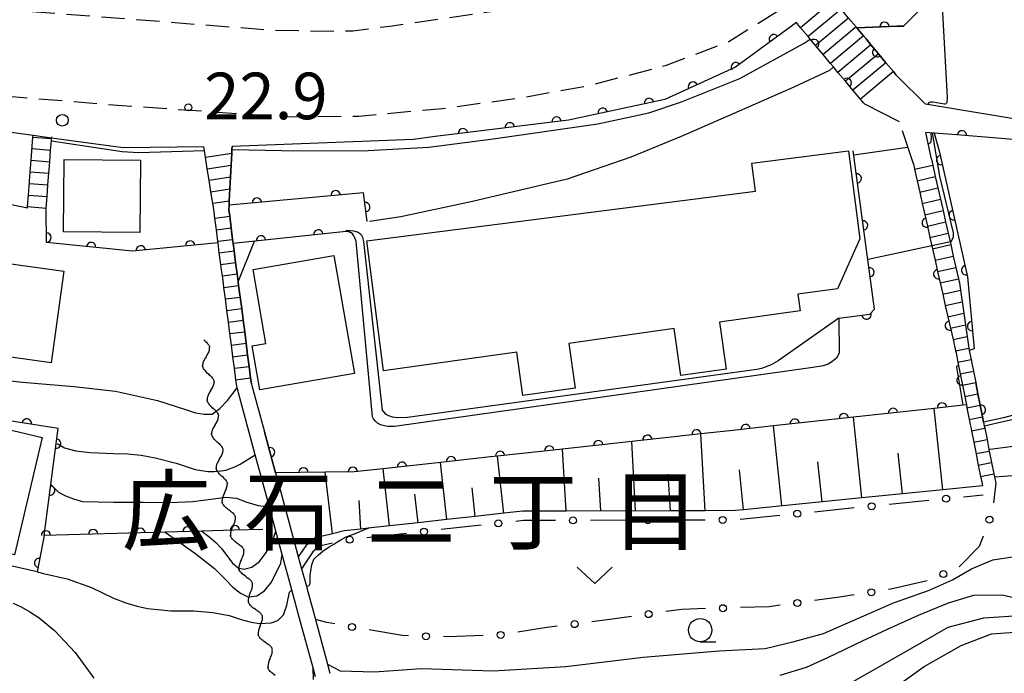
# Model space of a CAD drawing. Extents: x -4001 to -2000, y 103499 to 105000.
# Drawn here: x -3892 to -3786, y 104277 to 104347 of the extents above; entities that cross this region are included whole.
import ezdxf
from ezdxf.enums import TextEntityAlignment as Align

# ---------------------------------------------------------------- set-up
doc = ezdxf.new("R2010")
doc.units = 0
doc.linetypes.add('E', pattern=[5, 3.75, -1.25])
doc.linetypes.add('G', pattern=[3.75, 2.5, -1.25])
for name, color, linetype in [('2101000', 3, 'Continuous'), ('2106000', 3, 'E'), ('2213000', 2, 'G'), ('2214000', 3, 'Continuous'), ('2214990', 3, 'Continuous'), ('2238000', 2, 'Continuous'), ('3001000', 3, 'Continuous'), ('3002000', 6, 'Continuous'), ('5102000', 3, 'Continuous'), ('6101110', 2, 'Continuous'), ('6101990', 2, 'Continuous'), ('6110000', 4, 'Continuous'), ('6130000', 4, 'Continuous'), ('6130990', 4, 'Continuous'), ('6313000', 2, 'Continuous'), ('6331000', 2, 'Continuous'), ('7101000', 4, 'Continuous'), ('7102000', 2, 'Continuous'), ('7311000', 4, 'Continuous'), ('8114000', 5, 'Continuous')]:
    doc.layers.add(name, color=color, linetype=linetype)
doc.layers.get('0').off()
doc.styles.add('PlotAnnotation', font='txt')
doc.styles.add('ROMANS', font='romans')

# ---------------------------------------------------------------- blocks, each defined once
blk = doc.blocks.new('223800')
at = {"layer": '2238000'}
blk.add_circle((0, 0), 0.25, dxfattribs=at)
blk = doc.blocks.new('631300')
at = {"layer": '6313000'}
blk.add_lwpolyline([(0.75, 0.35), (0, -0.35), (-0.75, 0.35)], dxfattribs=at)
blk = doc.blocks.new('633100')
at = {"layer": '6331000'}
blk.add_lwpolyline([(0, -0.5), (0.67, -0.5)], dxfattribs=at)
blk.add_circle((0, 0), 0.5, dxfattribs=at)
blk = doc.blocks.new('731100')
at = {"layer": '7311000'}
blk.add_circle((0, 0), 0.15, dxfattribs=at)
blk = doc.blocks.new('Y1')
blk.add_lwpolyline([(-0.46, 0), (-0.34, 0.09), (-0.25, 0.16), (-0.16, 0.23), (-0.07, 0.3), (0.01, 0.35), (0.1, 0.4), (0.19, 0.44), (0.27, 0.47), (0.35, 0.49), (0.41, 0.5), (0.46, 0.5)])
blk = doc.blocks.new('Y2')
blk.add_lwpolyline([(0.47, 0), (0.35, 0.09), (0.25, 0.17), (0.16, 0.24), (0.07, 0.3), (-0.01, 0.35), (-0.1, 0.4), (-0.2, 0.44), (-0.28, 0.47), (-0.36, 0.49), (-0.42, 0.5), (-0.47, 0.5)])
blk = doc.blocks.new('Y3')
blk.add_lwpolyline([(-0.47, 0), (-0.37, -0.08), (-0.28, -0.15), (-0.19, -0.22), (-0.09, -0.28), (-0.02, -0.33), (0.07, -0.38), (0.16, -0.42), (0.24, -0.45), (0.33, -0.48), (0.4, -0.49), (0.47, -0.5)])
blk = doc.blocks.new('Y4')
blk.add_lwpolyline([(0.52, 0), (0.37, -0.11), (0.24, -0.2), (0.12, -0.28), (0, -0.35), (-0.06, -0.39), (-0.17, -0.43), (-0.27, -0.47), (-0.34, -0.48), (-0.43, -0.5), (-0.47, -0.5), (-0.52, -0.5)])
blk = doc.blocks.new('M07')
blk.add_arc((0, 0), 0.5, 180, 0)

msp = doc.modelspace()

# ---------------------------------------------------------------- linework, layer by layer
at = {"layer": '2101000', "flags": 128}
for points in [[(-3753.57, 104328.75), (-3771.35, 104328.22), (-3772.9, 104328.83), (-3778.11, 104333.81), (-3779.55, 104334.6), (-3779.69, 104334.68), (-3780.1, 104334.89), (-3781.86, 104335.86), (-3794.55, 104337.95), (-3797.54, 104340.91), (-3797.72, 104341.13), (-3798, 104341.46), (-3798.8, 104342.42), (-3799.61, 104343.38), (-3800.41, 104344.34), (-3800.93, 104344.97), (-3801.21, 104345.3), (-3801.94, 104346.17), (-3797.59, 104346.33), (-3796.91, 104346.36), (-3792.87, 104350.41)], [(-3797.33, 104336.07), (-3801.08, 104337.95), (-3801.22, 104338.12), (-3801.54, 104338.51), (-3802.34, 104339.46), (-3803.14, 104340.42), (-3803.95, 104341.38), (-3804.44, 104341.97), (-3804.75, 104342.34), (-3805.55, 104343.3), (-3806.35, 104344.26), (-3806.92, 104344.93), (-3807.15, 104345.22), (-3807.95, 104346.18), (-3808.41, 104346.72), (-3814.94, 104341.93), (-3822.52, 104338.47), (-3832.86, 104336.26), (-3847.16, 104334.48), (-3849.51, 104334.19), (-3868.96, 104333.42), (-3868.98, 104333.09), (-3869, 104332.71), (-3869.06, 104331.43), (-3869.13, 104330.15), (-3869.19, 104328.88), (-3869.26, 104327.6), (-3869.28, 104327.12), (-3869.31, 104326.61), (-3869.22, 104325.93), (-3869.06, 104324.69), (-3868.9, 104323.45), (-3868.84, 104323.02), (-3868.74, 104322.21), (-3868.58, 104320.97), (-3868.42, 104319.73), (-3868.31, 104318.89), (-3868.26, 104318.49), (-3868.1, 104317.25), (-3867.93, 104316.01), (-3867.77, 104314.77), (-3867.61, 104313.53), (-3867.45, 104312.29), (-3867.29, 104311.05), (-3867.13, 104309.81), (-3866.97, 104308.57), (-3866.88, 104307.89), (-3866.84, 104307.74), (-3865.49, 104302.78), (-3864.3, 104298.39), (-3864.12, 104297.72), (-3863.41, 104295.11), (-3862.73, 104292.58), (-3862.08, 104290.18), (-3861.86, 104289.36), (-3861.51, 104288.08)], [(-3860.01, 104276.46), (-3860.27, 104277.43), (-3861.71, 104282.73), (-3862.54, 104285.8), (-3863.57, 104289.61), (-3864.25, 104292.12), (-3864.96, 104294.73), (-3866.47, 104300.31), (-3868.41, 104307.49), (-3868.46, 104307.68), (-3868.55, 104308.37), (-3868.71, 104309.61), (-3868.87, 104310.85), (-3869.04, 104312.09), (-3869.2, 104313.33), (-3869.36, 104314.57), (-3869.52, 104315.81), (-3869.68, 104317.05), (-3869.84, 104318.28), (-3869.9, 104318.71), (-3870, 104319.52), (-3870.12, 104320.4), (-3870.17, 104320.76), (-3870.33, 104322), (-3870.46, 104323.07), (-3870.48, 104323.24), (-3870.65, 104324.48), (-3870.81, 104325.72), (-3870.9, 104326.41), (-3871.04, 104327.33), (-3871.23, 104328.56), (-3871.43, 104329.8), (-3871.62, 104331.03), (-3871.81, 104332.27), (-3871.93, 104333), (-3871.99, 104333.38), (-3880.64, 104333.29), (-3888.33, 104334.33), (-3890.29, 104334.6), (-3890.32, 104334.6), (-3905.06, 104336.6)], [(-3782.68, 104333.95), (-3786.88, 104334.3), (-3791.21, 104334.66), (-3793.63, 104334.86), (-3794.53, 104334.94)], [(-3860.95, 104286.04), (-3860.02, 104282.61), (-3858.73, 104277.83), (-3858.47, 104276.88)]]:
    msp.add_lwpolyline(points, dxfattribs=at)
at = {"layer": '2106000', "flags": 128}
for points in [[(-3795.85, 104331.55), (-3797.33, 104336.07)], [(-3793.92, 104332.06), (-3794.53, 104334.94)]]:
    msp.add_lwpolyline(points, dxfattribs=at)
at = {"layer": '2213000', "flags": 128}
for points in [[(-3772.22, 104415.47), (-3771.43, 104414.15), (-3771.34, 104413.19), (-3773.49, 104408.87), (-3777.39, 104401.01), (-3781.6, 104393.4), (-3785.37, 104387.73), (-3790.47, 104381.27), (-3794.21, 104376.16), (-3800.9, 104368.63), (-3806.47, 104362.89), (-3809.57, 104359.89), (-3812.84, 104357.17), (-3816.14, 104355.12), (-3819.17, 104353.48), (-3822.43, 104351.83), (-3827, 104350.41), (-3832.75, 104349.11), (-3852.02, 104346.32), (-3856, 104345.82), (-3859.89, 104345.78), (-3864.97, 104345.91), (-3887.01, 104347.63), (-3915.33, 104349.83), (-3927.71, 104350.75), (-3933.87, 104351.29), (-3940.82, 104351.81), (-3945.9, 104351.94), (-3951.37, 104352.01), (-3954.18, 104351.9), (-3958.77, 104351.15), (-3964.63, 104349.68), (-3971.15, 104347.84), (-3976.04, 104346.07), (-3998.47, 104338.02), (-4000, 104337.45)], [(-3783.1, 104371.59), (-3784.08, 104372.17), (-3785.71, 104372.11), (-3787.38, 104370.24), (-3797.62, 104358.45), (-3803.71, 104352.8), (-3808.74, 104348.99), (-3815.67, 104344.66), (-3822.5, 104342.08), (-3830.64, 104339.95), (-3837.74, 104338.66), (-3846.37, 104337.47), (-3855.36, 104336.66), (-3863.19, 104336.57), (-3880.76, 104337.79), (-3900.49, 104339.38), (-3916.03, 104340.51), (-3930.05, 104341.7), (-3942.14, 104342.4), (-3949.59, 104342.67), (-3955.54, 104342.09), (-3963.93, 104340.47), (-3971.27, 104338.09), (-3991.31, 104330.81), (-4000, 104327.6)]]:
    msp.add_lwpolyline(points, dxfattribs=at)
at = {"layer": '2214000', "flags": 128}
for points in [[(-3797.54, 104340.91), (-3797.72, 104341.13), (-3798, 104341.46), (-3798.8, 104342.42), (-3799.61, 104343.38), (-3800.41, 104344.34), (-3800.93, 104344.97), (-3801.21, 104345.3), (-3801.94, 104346.17), (-3802.01, 104346.26), (-3802.82, 104347.22), (-3803.4, 104347.91), (-3803.62, 104348.17), (-3804.42, 104349.13), (-3804.74, 104349.52)], [(-3801.08, 104337.95), (-3801.22, 104338.12), (-3801.54, 104338.51), (-3802.34, 104339.46), (-3803.14, 104340.42), (-3803.95, 104341.38), (-3804.44, 104341.97), (-3804.75, 104342.34), (-3805.55, 104343.3), (-3806.35, 104344.26), (-3806.92, 104344.93), (-3807.15, 104345.22), (-3807.95, 104346.18), (-3808.41, 104346.72)], [(-3890.92, 104326.8), (-3890.91, 104326.96), (-3890.81, 104328.21), (-3890.62, 104330.7), (-3890.52, 104331.95), (-3890.33, 104334.44), (-3890.32, 104334.6)], [(-3888.92, 104326.64), (-3888.91, 104326.81), (-3888.82, 104328.05), (-3888.72, 104329.3), (-3888.62, 104330.55), (-3888.53, 104331.79), (-3888.43, 104333.04), (-3888.35, 104334.02), (-3888.33, 104334.28), (-3888.33, 104334.33), (-3888.32, 104334.45)], [(-3868.46, 104307.68), (-3868.55, 104308.37), (-3868.71, 104309.61), (-3868.87, 104310.85), (-3869.04, 104312.09), (-3869.2, 104313.33), (-3869.36, 104314.57), (-3869.52, 104315.81), (-3869.68, 104317.05), (-3869.84, 104318.28), (-3869.9, 104318.71), (-3870, 104319.52), (-3870.12, 104320.4), (-3870.17, 104320.76), (-3870.33, 104322), (-3870.46, 104323.07), (-3870.48, 104323.24), (-3870.65, 104324.48), (-3870.81, 104325.72), (-3870.9, 104326.41), (-3871.04, 104327.33), (-3871.23, 104328.56), (-3871.43, 104329.8), (-3871.62, 104331.03), (-3871.81, 104332.27), (-3871.93, 104333), (-3871.99, 104333.38)], [(-3866.88, 104307.89), (-3866.97, 104308.57), (-3867.13, 104309.81), (-3867.29, 104311.05), (-3867.45, 104312.29), (-3867.61, 104313.53), (-3867.77, 104314.77), (-3867.93, 104316.01), (-3868.1, 104317.25), (-3868.26, 104318.49), (-3868.31, 104318.89), (-3868.42, 104319.73), (-3868.58, 104320.97), (-3868.74, 104322.21), (-3868.84, 104323.02), (-3868.9, 104323.45), (-3869.06, 104324.69), (-3869.22, 104325.93), (-3869.31, 104326.61), (-3869.28, 104327.12), (-3869.26, 104327.6), (-3869.19, 104328.88), (-3869.13, 104330.15), (-3869.06, 104331.43), (-3869, 104332.71), (-3868.98, 104333.09), (-3868.96, 104333.42)], [(-3793.92, 104332.06), (-3793.77, 104331.41), (-3793.5, 104330.19), (-3793.22, 104328.97), (-3792.95, 104327.75), (-3792.67, 104326.53), (-3792.4, 104325.32), (-3792.12, 104324.1), (-3791.85, 104322.88), (-3791.57, 104321.66), (-3791.3, 104320.44), (-3791.03, 104319.22), (-3790.92, 104318.75), (-3790.81, 104317.99), (-3790.44, 104315.51), (-3790.26, 104314.26), (-3790.08, 104313.02), (-3789.9, 104311.78), (-3789.86, 104311.53), (-3789.66, 104310.53), (-3789.59, 104310.17), (-3789.41, 104309.31), (-3789.17, 104308.08), (-3788.93, 104306.85), (-3788.69, 104305.63), (-3788.45, 104304.4), (-3788.33, 104303.81), (-3788.25, 104303.42), (-3788.2, 104303.18), (-3787.95, 104301.95), (-3787.75, 104300.89), (-3787.72, 104300.72), (-3787.47, 104299.5), (-3787.22, 104298.27), (-3787.16, 104297.93), (-3787.02, 104297.27)], [(-3795.85, 104331.55), (-3795.72, 104330.97), (-3795.45, 104329.75), (-3795.17, 104328.53), (-3795.09, 104328.17), (-3794.9, 104327.31), (-3794.63, 104326.1), (-3794.35, 104324.88), (-3794.08, 104323.66), (-3793.8, 104322.44), (-3793.53, 104321.22), (-3793.25, 104320), (-3792.98, 104318.78), (-3792.7, 104317.56), (-3792.43, 104316.34), (-3792.15, 104315.12), (-3791.88, 104313.9), (-3791.6, 104312.68), (-3791.33, 104311.46), (-3791.28, 104311.25), (-3791.08, 104310.25), (-3791.01, 104309.91), (-3790.84, 104309.02), (-3790.35, 104306.57), (-3790.17, 104305.68), (-3790.11, 104305.35), (-3789.86, 104304.12), (-3789.75, 104303.56), (-3789.67, 104303.14), (-3789.62, 104302.89), (-3789.38, 104301.67), (-3789.17, 104300.6), (-3788.89, 104299.21), (-3788.65, 104297.99), (-3788.59, 104297.72), (-3788.45, 104296.99)]]:
    msp.add_lwpolyline(points, dxfattribs=at)
at = {"layer": '2214990', "flags": 128}
for points in [[(-3804.42, 104349.13), (-3807.96, 104346.17)], [(-3803.62, 104348.17), (-3807.15, 104345.22)], [(-3802.82, 104347.22), (-3806.35, 104344.26)], [(-3802.01, 104346.26), (-3805.55, 104343.3)], [(-3801.21, 104345.3), (-3804.75, 104342.34)], [(-3800.41, 104344.34), (-3803.95, 104341.38)], [(-3799.61, 104343.38), (-3803.14, 104340.42)], [(-3798.8, 104342.42), (-3802.34, 104339.46)], [(-3798, 104341.46), (-3801.54, 104338.51)], [(-3890.33, 104334.44), (-3888.33, 104334.28)], [(-3890.42, 104333.19), (-3888.43, 104333.04)], [(-3890.52, 104331.95), (-3888.53, 104331.79)], [(-3871.81, 104332.27), (-3869, 104332.71)], [(-3890.62, 104330.7), (-3888.62, 104330.55)], [(-3871.62, 104331.03), (-3869.06, 104331.43)], [(-3795.72, 104330.97), (-3793.77, 104331.41)], [(-3871.43, 104329.8), (-3869.13, 104330.15)], [(-3795.45, 104329.75), (-3793.5, 104330.19)], [(-3890.71, 104329.45), (-3888.72, 104329.3)], [(-3871.23, 104328.56), (-3869.19, 104328.88)], [(-3795.17, 104328.53), (-3793.22, 104328.97)], [(-3890.81, 104328.21), (-3888.81, 104328.05)], [(-3871.04, 104327.33), (-3869.26, 104327.6)], [(-3794.9, 104327.31), (-3792.95, 104327.75)], [(-3890.91, 104326.96), (-3888.91, 104326.81)], [(-3794.63, 104326.1), (-3792.67, 104326.53)], [(-3870.81, 104325.72), (-3869.22, 104325.93)], [(-3794.35, 104324.88), (-3792.4, 104325.32)], [(-3870.65, 104324.48), (-3869.06, 104324.69)], [(-3870.49, 104323.24), (-3868.9, 104323.45)], [(-3794.08, 104323.66), (-3792.12, 104324.1)], [(-3870.33, 104322), (-3868.74, 104322.21)], [(-3793.8, 104322.44), (-3791.85, 104322.88)], [(-3793.53, 104321.22), (-3791.57, 104321.66)], [(-3870.17, 104320.76), (-3868.58, 104320.97)], [(-3793.25, 104320), (-3791.3, 104320.44)], [(-3870, 104319.52), (-3868.42, 104319.73)], [(-3792.98, 104318.78), (-3791.03, 104319.22)], [(-3869.84, 104318.28), (-3868.26, 104318.49)], [(-3792.7, 104317.56), (-3790.81, 104317.99)], [(-3869.68, 104317.05), (-3868.1, 104317.25)], [(-3869.52, 104315.81), (-3867.93, 104316.01)], [(-3792.43, 104316.34), (-3790.63, 104316.75)], [(-3869.36, 104314.57), (-3867.77, 104314.77)], [(-3792.15, 104315.12), (-3790.44, 104315.51)], [(-3791.88, 104313.9), (-3790.26, 104314.26)], [(-3869.2, 104313.33), (-3867.61, 104313.53)], [(-3791.6, 104312.68), (-3790.08, 104313.02)], [(-3869.04, 104312.09), (-3867.45, 104312.29)], [(-3791.33, 104311.46), (-3789.9, 104311.78)], [(-3868.88, 104310.85), (-3867.29, 104311.05)], [(-3791.08, 104310.25), (-3789.66, 104310.53)], [(-3868.72, 104309.61), (-3867.13, 104309.81)], [(-3868.55, 104308.37), (-3866.97, 104308.57)], [(-3790.84, 104309.02), (-3789.41, 104309.31)], [(-3790.59, 104307.8), (-3789.17, 104308.08)], [(-3790.35, 104306.57), (-3788.93, 104306.85)], [(-3790.11, 104305.35), (-3788.68, 104305.63)], [(-3789.86, 104304.12), (-3788.44, 104304.4)], [(-3789.62, 104302.89), (-3788.2, 104303.18)], [(-3789.38, 104301.67), (-3787.95, 104301.95)], [(-3789.13, 104300.44), (-3787.71, 104300.72)], [(-3788.89, 104299.21), (-3787.47, 104299.5)], [(-3788.65, 104297.99), (-3787.22, 104298.27)]]:
    msp.add_lwpolyline(points, dxfattribs=at)
at = {"layer": '3001000', "flags": 128}
for points in [[(-3898.32, 104313.6), (-3901.73, 104314.07), (-3901.97, 104312.31), (-3906.28, 104312.91), (-3905.37, 104319.42), (-3908.58, 104319.87), (-3907.57, 104327.18), (-3902.2, 104326.44), (-3902.78, 104322.22), (-3887, 104320.03), (-3888.36, 104310.2), (-3898.6, 104311.61), (-3898.32, 104313.6)], [(-3858.03, 104321.72), (-3855.81, 104309.06), (-3865.98, 104307.28), (-3866.81, 104312.01), (-3865.33, 104312.27), (-3866.71, 104320.2), (-3858.03, 104321.72)], [(-3909.14, 104303.66), (-3894.1, 104300.12), (-3893.39, 104303.12), (-3889.35, 104302.17), (-3892.32, 104289.56), (-3911.4, 104294.04), (-3909.14, 104303.66)]]:
    msp.add_lwpolyline(points, close=True, dxfattribs=at)
at = {"layer": '3002000', "flags": 128}
for points in [[(-3854.52, 104323.28), (-3812.81, 104328.63), (-3813.19, 104331.62), (-3802.81, 104332.95), (-3801.6, 104323.49), (-3803.98, 104318.15), (-3808.26, 104317.55), (-3808.01, 104315.76), (-3816.65, 104314.55), (-3815.94, 104309.5), (-3820.81, 104308.82), (-3821.52, 104313.86), (-3832.84, 104312.27), (-3832.16, 104307.47), (-3837.76, 104306.69), (-3838.42, 104311.35), (-3852.73, 104309.34), (-3854.52, 104323.28)], [(-3886.99, 104332.03), (-3878.79, 104331.95), (-3878.86, 104324.2), (-3887.06, 104324.27), (-3886.99, 104332.03)]]:
    msp.add_lwpolyline(points, close=True, dxfattribs=at)
at = {"layer": '6101110', "flags": 128}
msp.add_lwpolyline([(-3788.45, 104296.99), (-3792.7, 104296.56), (-3797.04, 104296.13), (-3801.37, 104295.69), (-3805.66, 104295.26), (-3814.07, 104294.41), (-3814.99, 104294.32), (-3818.19, 104294.31), (-3821.93, 104294.3), (-3833.13, 104294.26), (-3836.47, 104294.25), (-3837.75, 104294.25), (-3839.79, 104294.03), (-3842.86, 104293.69), (-3845.93, 104293.35), (-3849, 104293.01), (-3852.08, 104292.67), (-3854.35, 104292.42), (-3855.15, 104292.33), (-3856.94, 104292.13), (-3858.2, 104291.84), (-3860.04, 104291.41), (-3861.06, 104290.55), (-3861.86, 104289.36)], dxfattribs=at)
at = {"layer": '6101990', "flags": 128}
for points in [[(-3792.7, 104296.56), (-3793.62, 104305.3)], [(-3801.37, 104295.69), (-3802.28, 104304.35)], [(-3809.96, 104294.83), (-3810.86, 104303.41)], [(-3818.19, 104294.31), (-3818.66, 104302.56)], [(-3825.66, 104294.29), (-3826.08, 104301.74)], [(-3839.79, 104294.02), (-3840.47, 104300.16)], [(-3833.13, 104294.26), (-3833.5, 104300.93)], [(-3797.04, 104296.13), (-3797.49, 104300.48)], [(-3845.93, 104293.35), (-3846.61, 104299.49)], [(-3805.66, 104295.26), (-3806.12, 104299.57)], [(-3858.2, 104291.84), (-3858.96, 104298.45)], [(-3852.08, 104292.67), (-3852.75, 104298.82)], [(-3821.93, 104294.3), (-3822.15, 104298.22)], [(-3814.07, 104294.41), (-3814.5, 104298.69)], [(-3836.47, 104294.25), (-3836.64, 104297.41)], [(-3829.4, 104294.28), (-3829.59, 104297.81)], [(-3849, 104293.01), (-3849.34, 104296.08)], [(-3842.86, 104293.69), (-3843.2, 104296.76)], [(-3855.15, 104292.33), (-3855.34, 104295.42)]]:
    msp.add_lwpolyline(points, dxfattribs=at)
at = {"layer": '6110000', "flags": 128}
for points in [[(-3743.56, 104350.19), (-3747.03, 104354.15), (-3748.51, 104354.59), (-3756.22, 104352.82), (-3760.82, 104352.36), (-3766.93, 104352.91), (-3776.22, 104354.28), (-3782.73, 104353.69), (-3790.25, 104351.81), (-3792.87, 104350.41), (-3796.91, 104346.36), (-3797.59, 104346.33), (-3801.94, 104346.17)], [(-3808.41, 104346.72), (-3814.94, 104341.93), (-3822.52, 104338.47), (-3832.86, 104336.26), (-3847.16, 104334.48)], [(-3801.08, 104337.95), (-3801.22, 104338.12), (-3801.54, 104338.51), (-3802.34, 104339.46), (-3803.14, 104340.42), (-3803.95, 104341.38), (-3804.44, 104341.97), (-3804.75, 104342.34), (-3805.55, 104343.3), (-3806.35, 104344.26), (-3806.92, 104344.93), (-3807.15, 104345.22), (-3807.95, 104346.18), (-3808.41, 104346.72)], [(-3801.94, 104346.17), (-3801.21, 104345.3), (-3800.93, 104344.97), (-3800.41, 104344.34), (-3799.61, 104343.38), (-3798.8, 104342.42), (-3798, 104341.46), (-3797.72, 104341.13), (-3797.54, 104340.91)], [(-3890.92, 104326.8), (-3906.66, 104330.06), (-3906.48, 104331.55), (-3906.34, 104332.72), (-3906.02, 104335.38), (-3910.67, 104336.1)], [(-3793.63, 104334.86), (-3793.06, 104332.81), (-3790.05, 104319.44), (-3789.33, 104311.69), (-3789.86, 104311.53)], [(-3776.67, 104329.51), (-3780.15, 104332.68), (-3782.68, 104333.95), (-3786.88, 104334.3), (-3791.21, 104334.66), (-3793.63, 104334.86)], [(-3803.86, 104314.98), (-3800.51, 104315.42), (-3800.04, 104315.94), (-3802.33, 104332.96)], [(-3854.85, 104328.46), (-3869.28, 104327.12)], [(-3854.47, 104325.38), (-3854.85, 104328.46)], [(-3795.09, 104328.17), (-3794.9, 104327.31), (-3794.63, 104326.1), (-3794.35, 104324.88), (-3794.08, 104323.66), (-3793.8, 104322.44), (-3793.53, 104321.22), (-3793.25, 104320), (-3792.98, 104318.78), (-3792.7, 104317.56), (-3792.43, 104316.34), (-3792.15, 104315.12), (-3791.88, 104313.9), (-3791.6, 104312.68), (-3791.33, 104311.46), (-3791.28, 104311.25)], [(-3870.46, 104323.07), (-3879.63, 104322.17), (-3888.86, 104323.1), (-3888.92, 104326.64)], [(-3856.73, 104324.3), (-3868.84, 104323.02)], [(-3756.05, 104314.62), (-3768.41, 104313.63), (-3767.62, 104309.26), (-3786.18, 104304.3), (-3788.33, 104303.81), (-3788.45, 104304.4), (-3788.69, 104305.63), (-3788.93, 104306.85), (-3789.17, 104308.08)], [(-3791.28, 104311.25), (-3791.08, 104310.25), (-3791.01, 104309.91), (-3790.84, 104309.02), (-3790.35, 104306.57), (-3790.17, 104305.68), (-3790.5, 104305.64), (-3793.62, 104305.3), (-3802.28, 104304.35), (-3810.86, 104303.41), (-3815.54, 104302.9), (-3818.66, 104302.56), (-3823.12, 104302.07), (-3826.08, 104301.74), (-3833.5, 104300.93), (-3840.47, 104300.16), (-3841.23, 104300.08), (-3846.61, 104299.49), (-3852.75, 104298.82), (-3855.85, 104298.48), (-3858.96, 104298.45), (-3864.3, 104298.39)], [(-3865.66, 104292.3), (-3868.76, 104292.21), (-3872.21, 104292.12), (-3876.16, 104292.01), (-3889.13, 104291.65), (-3888.41, 104297.11), (-3887.83, 104301.52), (-3887.61, 104303.15), (-3913.98, 104307.29)], [(-3864.3, 104298.39), (-3865.49, 104302.78)], [(-3889.13, 104291.65), (-3889.87, 104287.73), (-3918.19, 104294.16), (-3940.64, 104291.22), (-3955.19, 104289.31)]]:
    msp.add_lwpolyline(points, dxfattribs=at)
at = {"layer": '6130000'}
for points in [[(-3787.02, 104297.27), (-3787.25, 104295.16)], [(-3788.35, 104295.99), (-3790.48, 104295.78)], [(-3794.21, 104295.4), (-3798.47, 104294.97)], [(-3810.19, 104293.8), (-3814.44, 104293.37)], [(-3802.2, 104294.6), (-3806.46, 104294.17)], [(-3842.25, 104292.75), (-3846.51, 104292.28)], [(-3834.25, 104293.26), (-3837.7, 104293.25), (-3838.53, 104293.16)], [(-3826.22, 104293.29), (-3830.5, 104293.27)], [(-3818.19, 104293.31), (-3822.47, 104293.3)], [(-3850.23, 104291.86), (-3854.49, 104291.39)], [(-3788.35, 104291.59), (-3788.78, 104290.45), (-3790.93, 104288.28)], [(-3858.18, 104290.81), (-3859.58, 104290.49), (-3860.3, 104289.88), (-3861.51, 104288.08)], [(-3794.36, 104286.79), (-3798.28, 104285.88), (-3798.52, 104285.84)], [(-3802.22, 104285.26), (-3803.77, 104285.02), (-3805.63, 104284.77), (-3806.45, 104284.66)], [(-3810.16, 104284.15), (-3811.33, 104283.99), (-3814.42, 104283.9)], [(-3818.16, 104283.79), (-3820.7, 104283.71), (-3822.42, 104283.47)], [(-3857.94, 104282.15), (-3858.8, 104282.3), (-3860.02, 104282.61)], [(-3826.12, 104282.94), (-3828.43, 104282.61), (-3830.36, 104282.37)], [(-3850.03, 104280.87), (-3850.71, 104280.89), (-3854.25, 104281.5)], [(-3834.07, 104281.9), (-3835.19, 104281.76), (-3838.3, 104281.26)], [(-3842.02, 104280.91), (-3845.78, 104280.78), (-3846.29, 104280.79)]]:
    msp.add_lwpolyline(points, dxfattribs=at)
at = {"layer": '6130000', "flags": 128}
msp.add_lwpolyline([(-3861.51, 104288.08), (-3860.99, 104286.2), (-3860.95, 104286.04)], dxfattribs=at)
at = {"layer": '6130990'}
for centre in [(-3792.34, 104295.59), (-3800.33, 104294.79), (-3832.37, 104293.27), (-3824.35, 104293.29), (-3816.32, 104293.32), (-3808.32, 104293.98), (-3787.69, 104293.34), (-3840.39, 104292.95), (-3856.35, 104291.19), (-3848.37, 104292.07), (-3792.63, 104287.5), (-3800.37, 104285.55), (-3816.29, 104283.84), (-3808.3, 104284.4), (-3824.27, 104283.2), (-3856.09, 104281.82), (-3832.21, 104282.13), (-3848.16, 104280.83), (-3840.14, 104280.97)]:
    msp.add_circle(centre, 0.375, dxfattribs=at)
at = {"layer": '7101000', "flags": 128}
for points in [[(-3793.85, 104334.88), (-3793.06, 104330.25), (-3791.58, 104324.14), (-3791.58, 104323.69), (-3791.72, 104323.35), (-3791.86, 104323.2), (-3800.71, 104321.29)], [(-3803.85, 104314.94), (-3803.81, 104311.21), (-3804.11, 104310.69), (-3804.59, 104310.28), (-3805.01, 104310.05), (-3805.53, 104309.87), (-3806.63, 104309.67), (-3851.52, 104303.34), (-3852.24, 104303.34), (-3852.62, 104303.41), (-3853.02, 104303.52), (-3853.34, 104303.71), (-3853.57, 104303.91), (-3853.77, 104304.16), (-3853.89, 104304.38), (-3855.66, 104323.21), (-3855.71, 104323.44), (-3855.78, 104323.63), (-3855.89, 104323.84), (-3856.04, 104324.03), (-3856.2, 104324.16), (-3856.48, 104324.26), (-3856.73, 104324.3)], [(-3868.31, 104318.89), (-3866.57, 104323.26)], [(-3787.74, 104300.89), (-3787.6, 104300.92), (-3785.45, 104301.2), (-3777.88, 104302.01), (-3773.19, 104302.48), (-3769.83, 104303.31), (-3767.09, 104304.47), (-3761.37, 104306.6), (-3756.73, 104306.89), (-3754.76, 104306.99)], [(-3876.16, 104292.01), (-3873, 104289.79), (-3870.84, 104288.1), (-3869.67, 104286.93), (-3868.89, 104286.1), (-3868.06, 104285.47), (-3867.19, 104285.03), (-3866.87, 104285.08), (-3866.29, 104285.16), (-3865.47, 104285.69), (-3864.74, 104286.62), (-3863.72, 104288.69), (-3863.57, 104289.61)], [(-3798.21, 104275.09), (-3794.71, 104277.59), (-3790.71, 104279.83), (-3787.46, 104281.08), (-3783.96, 104281.32)]]:
    msp.add_lwpolyline(points, dxfattribs=at)
at = {"layer": '7102000', "flags": 128}
for points in [[(-3792.87, 104350.41), (-3792.23, 104338.67), (-3792.25, 104338.19), (-3792.27, 104338.14), (-3792.31, 104338.07), (-3792.36, 104338.02), (-3792.43, 104337.98), (-3792.51, 104337.98), (-3793.78, 104338.18), (-3794, 104338.18), (-3794.14, 104338.16), (-3794.25, 104338.08), (-3794.3, 104337.91)], [(-3868.98, 104333.09), (-3863.61, 104332.98), (-3855.01, 104332.95), (-3847.85, 104333.34), (-3840.94, 104334.25), (-3829.73, 104335.85), (-3824.24, 104337.05), (-3820.72, 104338.2), (-3814.48, 104340.73), (-3807.59, 104344.51), (-3806.92, 104344.93)], [(-3804.44, 104341.97), (-3804.86, 104341.6), (-3808.69, 104339.81), (-3815.11, 104336.97), (-3820.77, 104334.48), (-3826.19, 104332.26), (-3832.99, 104329.9), (-3843.16, 104327.53), (-3850.87, 104325.86), (-3854.2, 104325.37)], [(-3793.99, 104334.89), (-3793.93, 104334.32), (-3793.97, 104334.05), (-3794, 104333.9), (-3794.08, 104333.77), (-3794.16, 104333.69), (-3794.26, 104333.68)], [(-3888.35, 104334.02), (-3880.76, 104332.87), (-3879, 104332.78), (-3871.93, 104333)], [(-3796.44, 104333.33), (-3796.5, 104333.32), (-3802.26, 104332.49)], [(-3803.86, 104314.98), (-3810.38, 104310.41), (-3811.11, 104309.98), (-3812.16, 104309.57), (-3812.66, 104309.48), (-3850.15, 104304.32), (-3851.16, 104304.28), (-3851.74, 104304.35), (-3852.15, 104304.48), (-3852.41, 104304.63), (-3852.66, 104304.88), (-3852.81, 104305.11), (-3852.87, 104305.42), (-3854.82, 104323.23), (-3854.93, 104323.66), (-3855.04, 104323.86), (-3855.19, 104324.02), (-3855.52, 104324.22), (-3855.88, 104324.32), (-3856.26, 104324.36), (-3856.74, 104324.35)], [(-3925.75, 104319.61), (-3925.23, 104319.53), (-3919.73, 104317.54), (-3916.97, 104316.3), (-3913.97, 104314.81), (-3910.72, 104313.57), (-3908.22, 104312.32), (-3905.47, 104311.33), (-3900.46, 104309.85), (-3895.96, 104308.6), (-3891.46, 104308.12), (-3885.96, 104307.63), (-3881.46, 104307.14), (-3876.96, 104306.15), (-3873.96, 104305.16), (-3872.9, 104304.83), (-3871.95, 104304.67), (-3871.1, 104304.67), (-3870.95, 104304.78), (-3870.29, 104305.29), (-3869.47, 104306.14), (-3868.41, 104307.49)], [(-3790.5, 104305.64), (-3791.19, 104309.72), (-3791.18, 104309.78), (-3791.15, 104309.85), (-3791.1, 104309.9), (-3791.01, 104309.91)], [(-3788.25, 104303.42), (-3786.09, 104303.92), (-3778.24, 104305.63), (-3768.72, 104307.81), (-3764.11, 104308.72), (-3760.64, 104309.41), (-3756.67, 104310.22), (-3755.57, 104310.39), (-3755.13, 104310.49)], [(-3787.16, 104297.93), (-3784.72, 104298.12), (-3780.35, 104298.82), (-3775.05, 104299.5), (-3769.98, 104300.79), (-3765.85, 104302.81), (-3761.16, 104304.38), (-3755.57, 104305.45), (-3754.61, 104305.56)], [(-3887.73, 104301.51), (-3886.94, 104301.07), (-3885.73, 104300.75), (-3884.21, 104300.55), (-3881.7, 104300.45), (-3880.2, 104300.42), (-3878.7, 104300.26), (-3877.2, 104299.99), (-3874.95, 104299.41), (-3872.94, 104298.75), (-3871.55, 104298.51), (-3870.87, 104298.53), (-3870.14, 104298.6), (-3869.64, 104298.65), (-3868.68, 104299.02), (-3868.08, 104299.29), (-3867.07, 104299.94), (-3866.47, 104300.31)], [(-3888.37, 104297.07), (-3887.59, 104296.3), (-3886.84, 104295.9), (-3885.98, 104295.57), (-3885.01, 104295.31), (-3881.64, 104295.23), (-3878.52, 104295.21), (-3875.63, 104295.18), (-3873.17, 104295.31), (-3870.95, 104295.58), (-3869.65, 104295.75), (-3868.49, 104295.64), (-3867.37, 104295.24), (-3866.17, 104294.88), (-3864.96, 104294.73)], [(-3872.21, 104292.12), (-3871.44, 104291.54), (-3870.72, 104290.9), (-3870.05, 104290.2), (-3868.92, 104288.68), (-3868.32, 104288.16), (-3867.7, 104288.02), (-3866.86, 104288.24), (-3866.03, 104288.86), (-3865.29, 104289.82), (-3864.67, 104290.91), (-3864.25, 104292.12)], [(-3860.99, 104286.2), (-3860.81, 104286.25), (-3860.71, 104286.28), (-3860.63, 104286.37), (-3860.57, 104286.58), (-3860.57, 104286.71), (-3860.58, 104286.93), (-3860.57, 104287.34), (-3860.49, 104288.08), (-3860.41, 104288.49), (-3860.19, 104289.09), (-3859.7, 104289.57), (-3859.24, 104289.95), (-3858.53, 104290.44), (-3858.04, 104290.73), (-3857.72, 104290.92), (-3857.29, 104291.18), (-3856.71, 104291.51), (-3855.83, 104291.83), (-3854.65, 104292.31), (-3854.34, 104292.42)], [(-3858.73, 104277.83), (-3857.35, 104277.12), (-3853.68, 104277.02), (-3848.67, 104277.38), (-3840.96, 104277.11), (-3833.14, 104277.57), (-3824.84, 104278.57), (-3816.68, 104279.26), (-3811.75, 104279.52), (-3808.64, 104280.28), (-3805.49, 104281.14), (-3797.98, 104284.4), (-3794.22, 104285.73), (-3791.66, 104286.88), (-3789.63, 104288.06), (-3787.32, 104289.04), (-3784.97, 104289.4)], [(-3889.87, 104287.73), (-3889.19, 104287.58), (-3886.67, 104286.99), (-3884.03, 104286.07), (-3881.7, 104284.9), (-3880.37, 104284.4), (-3879.15, 104284.04), (-3878.04, 104283.82), (-3875.54, 104283.57), (-3873.04, 104283.56), (-3871.04, 104283.39), (-3869.29, 104283.06), (-3867.98, 104282.63), (-3866.9, 104282.34), (-3866.01, 104282.21), (-3864.78, 104282.25), (-3864.05, 104282.53), (-3863.45, 104283.12), (-3863.09, 104284.16), (-3862.79, 104285.55), (-3862.54, 104285.8)], [(-3810.15, 104276.63), (-3807.33, 104277.51), (-3805.02, 104278.53), (-3801.33, 104280.33), (-3798.63, 104281.59), (-3795.3, 104283.08), (-3792.07, 104284.41), (-3789.38, 104285.23), (-3786.31, 104285.27), (-3783.99, 104284.73)], [(-3892.46, 104284.38), (-3891.59, 104283.98), (-3890.66, 104283.46), (-3889.67, 104282.81), (-3888.02, 104281.46), (-3885.79, 104279.07), (-3883.79, 104276.32)], [(-3804.07, 104274.97), (-3796.4, 104279.35), (-3792.13, 104281.79), (-3788.31, 104282.81), (-3781.83, 104283.25)], [(-3860.21, 104276.17), (-3860.27, 104277.43)]]:
    msp.add_lwpolyline(points, dxfattribs=at)

# ---------------------------------------------------------------- block references
at = {"layer": '2238000', "xscale": 2.5, "yscale": 2.5, "zscale": 2.5}
msp.add_blockref('223800', (-3887.18, 104336.24), dxfattribs=at)
at = {"layer": '5102000'}
for name, p, rotation in [('Y1', (-3871.93, 104312.21), 277.5090066283063), ('Y2', (-3871.81, 104311.3), 277.5090066283063), ('Y3', (-3871.69, 104310.38), 277.5090066283063), ('Y4', (-3871.57, 104309.47), 277.5090066283063), ('Y1', (-3871.45, 104308.56), 277.5090066283063), ('Y2', (-3871.33, 104307.64), 277.5090066283063), ('Y3', (-3871.21, 104306.73), 277.5090066283063), ('Y4', (-3871.09, 104305.81), 277.5090066283063), ('Y1', (-3870.97, 104304.9), 277.5090066283063), ('Y2', (-3870.85, 104303.98), 277.4670766402682), ('Y3', (-3870.73, 104303.07), 277.4670766402682), ('Y4', (-3870.61, 104302.15), 277.4670766402682), ('Y1', (-3870.49, 104301.24), 277.4670766402682), ('Y2', (-3870.37, 104300.33), 277.4670766402682), ('Y3', (-3870.25, 104299.41), 277.4670766402682), ('Y4', (-3870.13, 104298.5), 277.4958576396958), ('Y1', (-3870.01, 104297.58), 277.4958576396958), ('Y2', (-3869.88, 104296.67), 284.1780644147362), ('Y3', (-3869.66, 104295.77), 284.1780644147362), ('Y4', (-3869.43, 104294.88), 284.1123839939096), ('Y1', (-3869.21, 104293.99), 284.1123839939096), ('Y2', (-3868.98, 104293.09), 284.1123839939096), ('Y3', (-3868.76, 104292.2), 284.1970056148263), ('Y4', (-3868.53, 104291.3), 284.1970056148263), ('Y1', (-3868.3, 104290.41), 284.1970056148263), ('Y2', (-3868.08, 104289.51), 284.1970056148263), ('Y3', (-3867.85, 104288.62), 284.1970056148263), ('Y4', (-3867.63, 104287.73), 284.2725133844056), ('Y1', (-3867.4, 104286.83), 286.699244233967), ('Y2', (-3867.13, 104285.95), 286.699244233967), ('Y3', (-3866.87, 104285.07), 286.6809271695755), ('Y4', (-3866.6, 104284.18), 286.6809271695755), ('Y1', (-3866.34, 104283.3), 286.6809271695755), ('Y2', (-3866.07, 104282.42), 286.6809271695755), ('Y3', (-3865.8, 104281.53), 286.6811374887397), ('Y4', (-3865.54, 104280.65), 286.6811374887397), ('Y1', (-3865.28, 104279.77), 286.6811374887397), ('Y2', (-3865.01, 104278.88), 286.6811374887397), ('Y3', (-3864.75, 104278), 286.6811374887397), ('Y4', (-3864.48, 104277.11), 286.6811374887397)]:
    msp.add_blockref(name, p, dxfattribs=dict(at, rotation=rotation))
at = {"layer": '6110000'}
for p, rotation in [((-3798.94, 104346.28), 182.1064813695147), ((-3810.83, 104344.95), 216.2614447182625), ((-3806.49, 104344.42), 130.3893506814214), ((-3799.74, 104343.54), 309.8055710924948), ((-3814.91, 104341.95), 216.2614447182625), ((-3819.51, 104339.85), 204.5350087831927), ((-3803, 104340.25), 129.8055710924949), ((-3824.23, 104338.1), 192.0644798993299), ((-3829.18, 104337.05), 192.0644798993299), ((-3839.16, 104335.48), 187.0954265187615), ((-3834.14, 104336.1), 187.0954265187615), ((-3844.18, 104334.85), 187.0954265187615), ((-3790.64, 104334.61), 175.2473093373273), ((-3792.87, 104331.96), 282.6875213738733), ((-3801.93, 104329.99), 97.66298907901232), ((-3857.84, 104328.18), 185.3053907959725), ((-3866.29, 104327.4), 185.3053907959725), ((-3854.66, 104326.92), 97.03341645969324), ((-3791.54, 104326.05), 282.6875213738733), ((-3801.25, 104324.95), 97.66298907901232), ((-3794.43, 104325.24), 282.925999124703), ((-3859.71, 104323.98), 186.0336334133171), ((-3888.87, 104323.64), 90.97102193108019), ((-3873.45, 104322.78), 185.6054066194702), ((-3865.86, 104323.34), 186.0336334133171), ((-3884.08, 104322.62), 174.2463874072117), ((-3878.76, 104322.26), 185.6054066194702), ((-3800.57, 104319.91), 97.66298907901232), ((-3793.19, 104319.71), 282.4790718019153), ((-3790.21, 104320.14), 282.6875213738733), ((-3800.89, 104315.37), 7.482584486451492), ((-3791.94, 104314.18), 282.4790718019153), ((-3789.56, 104314.13), 275.3077273818744), ((-3790.7, 104308.31), 281.3099324740386), ((-3798.04, 104304.81), 186.2603016246841), ((-3792.77, 104305.39), 186.2192296887278), ((-3788.59, 104305.14), 101.0409401802427), ((-3890.98, 104303.68), 171.0775887793583), ((-3808.58, 104303.66), 186.2522249068859), ((-3803.31, 104304.24), 186.2522249068859), ((-3813.85, 104303.08), 186.2192296889038), ((-3824.39, 104301.93), 186.361436008786), ((-3819.12, 104302.51), 186.2696825769632), ((-3887.83, 104301.51), 82.50750321078418), ((-3864.89, 104300.59), 105.1667334596073), ((-3834.92, 104300.77), 186.304099920984), ((-3829.66, 104301.35), 186.2299913886722), ((-3845.46, 104299.62), 186.2583573888302), ((-3840.19, 104300.19), 186.304099920984), ((-3861.3, 104298.42), 180.6437457141501), ((-3856, 104298.48), 180.5526752649265), ((-3850.73, 104299.04), 186.2275057523266), ((-3888.49, 104296.48), 82.48785589695333), ((-3873.73, 104292.08), 181.5951663958195), ((-3868.66, 104292.21), 181.6629587412774), ((-3888.93, 104291.66), 181.5899141160115), ((-3883.86, 104291.8), 181.5899141160115), ((-3878.8, 104291.94), 181.5899141160115), ((-3889.69, 104288.7), 259.3097617234992)]:
    msp.add_blockref('M07', p, dxfattribs=dict(at, rotation=rotation))
at = {"layer": '6313000', "xscale": 2.5, "yscale": 2.5, "zscale": 2.5}
msp.add_blockref('631300', (-3830.05, 104287.36), dxfattribs=at)
at = {"layer": '6331000', "xscale": 2.5, "yscale": 2.5, "zscale": 2.5}
msp.add_blockref('633100', (-3818.73, 104281.48), dxfattribs=at)
at = {"layer": '7311000', "xscale": 2.5, "yscale": 2.5, "zscale": 2.5}
msp.add_blockref('731100', (-3873.65, 104337.62, 22.9), dxfattribs=at)

# ---------------------------------------------------------------- texts
at = {"layer": '7311000', "style": 'ROMANS'}
msp.add_text('22.9', height=5, dxfattribs=at).set_placement((-3871.96, 104336.35))
at = {"layer": '8114000', "style": 'PlotAnnotation'}
for s, p in [('広', (-3876.02, 104294.29)), ('石', (-3862.89, 104294.29)), ('丁', (-3836.64, 104294.29)), ('目', (-3823.51, 104294.29)), ('二', (-3849.76, 104294.29))]:
    msp.add_text(s, height=7, dxfattribs=at).set_placement(p, align=Align.MIDDLE_CENTER)

doc.saveas('drawing.dxf')
